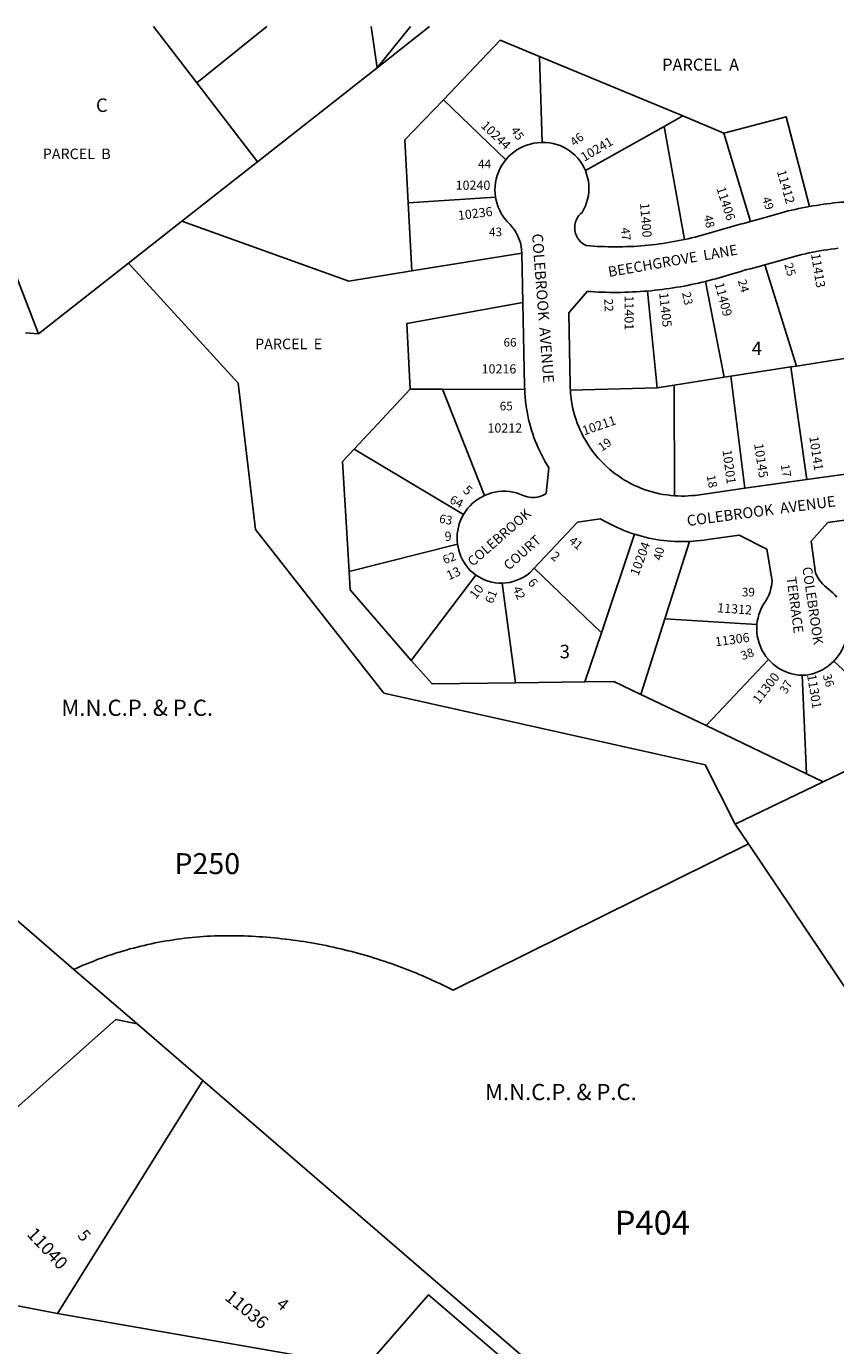
# Model space of a CAD drawing. Units: inches. Extents: x 1249763 to 1255855, y 497423 to 501476.
# Drawn here: x 1251753 to 1252818, y 499718 to 501455 of the extents above; entities that cross this region are included whole.
import ezdxf

# ---------------------------------------------------------------- set-up
doc = ezdxf.new("R2010")
doc.units = ezdxf.units.IN
doc.header["$MEASUREMENT"] = 0
for name, color, linetype, true_color in [('Addresses', 7, 'Continuous', 0xad7dc2), ('Lot-Block-Parcel Text', 7, 'Continuous', 0x597d37), ('Parcel Boundaries', 7, 'Continuous', 0x597d37), ('Property Text', 7, 'Continuous', 0x597d37), ('Street Names', 7, 'Continuous', 0x597d37), ('Street ROW', 7, 'Continuous', 0x597d37)]:
    doc.layers.add(name, color=color, linetype=linetype, true_color=true_color)
doc.styles.add('Arial', font='txt')

msp = doc.modelspace()

# ---------------------------------------------------------------- linework, layer by layer
at = {"layer": 'Parcel Boundaries'}
for p, q in [((1251920.2, 501455.3), (1251977.3, 501380.8)), ((1251977.3, 501380.8), (1252069.3, 501455.3)), ((1252206.7, 501455.2), (1252214.4, 501400.9)), ((1252214.4, 501400.9), (1252283.5, 501455.2)), ((1252214.4, 501400.9), (1252258.4, 501455.2)), ((1252616.9, 501337.3), (1252428.5, 501415.4)), ((1252431.8, 501302.4), (1252428.5, 501415.4)), ((1252056.9, 501277), (1252214.4, 501400.9)), ((1251977.3, 501380.8), (1252056.9, 501277)), ((1252301.7, 501358.7), (1252383.8, 501279.6)), ((1252616.9, 501337.3), (1252592.5, 501323.6)), ((1252671.2, 501314.8), (1252616.9, 501337.3)), ((1251768.5, 501050.2), (1251665.4, 501318.1)), ((1252592.5, 501323.6), (1252488.8, 501265.3)), ((1252592.5, 501323.6), (1252619.2, 501174.7)), ((1252706.1, 501198.4), (1252671.2, 501314.8)), ((1252056.9, 501277), (1251957.3, 501198.7)), ((1252370.4, 501230.5), (1252255.6, 501222.8)), ((1252255.6, 501222.8), (1252260.3, 501133.2)), ((1251957.3, 501198.7), (1251887.2, 501143.5)), ((1252260.3, 501133.2), (1252405.2, 501156.5)), ((1251887.2, 501143.5), (1251768.5, 501050.2)), ((1252766.6, 501008), (1252725.1, 501141.4)), ((1252646.9, 501119.5), (1252671.6, 500993.2)), ((1252583.2, 500979.5), (1252570.6, 501106.8)), ((1251768.5, 501050.2), (1251751.6, 501051.8)), ((1252766.6, 501008), (1252832.5, 501018.2)), ((1252680.4, 500994.6), (1252759.1, 501006.8)), ((1252759.1, 501006.8), (1252766.6, 501008)), ((1252759.1, 501006.8), (1252780.1, 500858.5)), ((1252257.9, 500977.7), (1252184.3, 500898.7)), ((1252300.6, 500977.6), (1252257.9, 500977.7)), ((1252408.8, 500977.1), (1252300.6, 500977.6)), ((1252356.1, 500837.7), (1252300.6, 500977.6)), ((1252468.9, 500976.1), (1252583.2, 500979.5)), ((1252605.4, 500983), (1252583.2, 500979.5)), ((1252671.6, 500993.2), (1252605.4, 500983)), ((1252605.4, 500983), (1252606.1, 500837.1)), ((1252671.6, 500993.2), (1252680.4, 500994.6)), ((1252698.8, 500847), (1252680.4, 500994.6)), ((1252328.3, 500812.6), (1252184.3, 500898.7)), ((1252553.3, 500786.6), (1252509.8, 500656.7)), ((1252177.7, 500737.2), (1252320.3, 500773.5)), ((1252626, 500777), (1252593.5, 500675.2)), ((1252421.3, 500741.9), (1252509.8, 500656.7)), ((1252259.4, 500620.4), (1252344.4, 500732.7)), ((1252379.1, 500722), (1252396.7, 500590.9)), ((1252561.7, 500575.6), (1252593.5, 500675.2)), ((1252593.5, 500675.2), (1252714.6, 500667.5)), ((1252509.8, 500656.7), (1252488.2, 500592.1)), ((1252729.6, 500621.7), (1252647.7, 500534.4)), ((1252923.4, 500518.8), (1252815.8, 500619.3)), ((1252774.2, 500600.8), (1252779.8, 500471)), ((1252396.7, 500590.9), (1252488.2, 500592.1)), ((1252561.7, 500575.6), (1252647.7, 500534.4)), ((1252647.7, 500534.4), (1252779.8, 500471)), ((1252923.4, 500518.8), (1252801.9, 500460.4)), ((1252801.9, 500460.4), (1252685.9, 500404.6)), ((1252779.8, 500471), (1252801.9, 500460.4)), ((1252685.9, 500404.6), (1252703.4, 500378.6)), ((1252703.4, 500378.6), (1252856.9, 500150)), ((1251815.3, 500213.5), (1251667.4, 500341)), ((1251898.5, 500141.8), (1251815.3, 500213.5)), ((1251985.2, 500067), (1251898.5, 500141.8)), ((1251793.5, 499760.4), (1251985.2, 500067)), ((1252591.3, 499544.5), (1251985.2, 500067)), ((1251493.7, 499817.8), (1251793.5, 499760.4)), ((1251793.5, 499760.4), (1252199, 499689.8))]:
    msp.add_line(p, q, dxfattribs=at)
for points in [[(1252428.5, 501415.4), (1252376.3, 501437.1), (1252301.7, 501358.7)], [(1252301.7, 501358.7), (1252251.2, 501305.8), (1252255.6, 501222.8)], [(1252783.6, 501218.1), (1252753.2, 501336.2), (1252671.2, 501314.8)], [(1252260.3, 501133.2), (1252177.3, 501119.8), (1251957.3, 501198.7)], [(1251887.2, 501143.5), (1252031.7, 500985.5), (1252054.3, 500792.7), (1252223.4, 500577), (1252646.3, 500483), (1252685.9, 500404.6)], [(1252406.5, 501091.7), (1252253.8, 501063.8), (1252257.9, 500977.7)], [(1252184.3, 500898.7), (1252169.1, 500882.4), (1252177.7, 500737.2)], [(1252177.7, 500737.2), (1252179.1, 500713.1), (1252259.4, 500620.4)], [(1252259.4, 500620.4), (1252286.9, 500589.4), (1252396.7, 500590.9)], [(1252488.2, 500592.1), (1252526.3, 500592.6), (1252561.7, 500575.6)], [(1252703.4, 500378.6), (1252314.7, 500185.9), (1252310.3, 500188.1), (1252305.9, 500190.3), (1252301.5, 500192.5), (1252297, 500194.7), (1252292.5, 500196.8), (1252288, 500198.8), (1252283.5, 500200.9), (1252279, 500202.9), (1252274.5, 500204.9), (1252269.9, 500206.8), (1252265.4, 500208.7), (1252260.8, 500210.6), (1252256.2, 500212.4), (1252251.6, 500214.2), (1252247, 500216), (1252242.4, 500217.7), (1252237.7, 500219.4), (1252233.1, 500221), (1252228.4, 500222.7), (1252223.7, 500224.3), (1252219, 500225.8), (1252214.3, 500227.3), (1252209.6, 500228.8), (1252204.9, 500230.2), (1252200.1, 500231.6), (1252195.4, 500233), (1252190.6, 500234.4), (1252185.8, 500235.7), (1252181.1, 500236.9), (1252176.3, 500238.1), (1252171.5, 500239.3), (1252166.7, 500240.5), (1252161.8, 500241.6), (1252157, 500242.7), (1252152.2, 500243.7), (1252147.3, 500244.7), (1252142.5, 500245.7), (1252137.6, 500246.6), (1252132.8, 500247.5), (1252127.9, 500248.4), (1252123, 500249.2), (1252118.2, 500250), (1252113.3, 500250.7), (1252108.4, 500251.4), (1252103.5, 500252.1), (1252098.6, 500252.8), (1252093.7, 500253.4), (1252088.8, 500253.9), (1252083.8, 500254.4), (1252078.9, 500254.9), (1252074, 500255.4), (1252069.1, 500255.8), (1252064.1, 500256.2), (1252059.2, 500256.5), (1252054.3, 500256.8), (1252049.3, 500257.1), (1252044.4, 500257.3), (1252039.5, 500257.5), (1252034.5, 500257.6), (1252029.6, 500257.7), (1252024.7, 500257.8), (1252019.8, 500257.8), (1252014.9, 500257.8), (1252010, 500257.8), (1252005.1, 500257.6), (1252000.2, 500257.5), (1251995.3, 500257.3), (1251990.4, 500257), (1251985.5, 500256.7), (1251980.6, 500256.3), (1251975.7, 500255.9), (1251970.9, 500255.4), (1251966, 500254.9), (1251961.1, 500254.4), (1251956.2, 500253.8), (1251951.4, 500253.1), (1251946.5, 500252.4), (1251941.7, 500251.7), (1251936.8, 500250.9), (1251932, 500250), (1251927.2, 500249.1), (1251922.4, 500248.2), (1251917.6, 500247.2), (1251912.8, 500246.2), (1251908, 500245.1), (1251903.2, 500243.9), (1251898.5, 500242.8), (1251893.7, 500241.5), (1251889, 500240.3), (1251884.3, 500238.9), (1251879.6, 500237.6), (1251874.9, 500236.1), (1251870.2, 500234.7), (1251865.5, 500233.2), (1251860.9, 500231.6), (1251856.2, 500230), (1251851.6, 500228.4), (1251847, 500226.7), (1251842.4, 500224.9), (1251837.9, 500223.1), (1251833.3, 500221.3), (1251828.8, 500219.4), (1251824.3, 500217.5), (1251819.8, 500215.6), (1251815.3, 500213.5)], [(1251898.5, 500141.8), (1251870.3, 500147.3), (1251627, 499930.9)], [(1252199, 499689.8), (1252282.1, 499784.8), (1252573.9, 499534.6), (1252576.8, 499532.6), (1252579.6, 499530.4), (1252582.1, 499528), (1252584.5, 499525.3), (1252586.6, 499522.5), (1252588.4, 499519.5), (1252590, 499516.3), (1252591.4, 499513), (1252592.4, 499509.6), (1252593.2, 499506.2), (1252593.6, 499502.7), (1252593.8, 499499.1), (1252593.6, 499495.6), (1252593.2, 499492.1), (1252592.5, 499488.6), (1252591.4, 499485.2), (1252590.1, 499481.9), (1252554.1, 499438)]]:
    msp.add_lwpolyline(points, dxfattribs=at)
at = {"layer": 'Street ROW'}
for p, q in [((1252405.2, 501156.5), (1252406.5, 501091.7)), ((1252780.1, 500858.5), (1252698.8, 500847)), ((1252856, 500869.2), (1252780.1, 500858.5))]:
    msp.add_line(p, q, dxfattribs=at)
for points in [[(1252431.8, 501302.4), (1252430.7, 501302.3), (1252425.8, 501302.1), (1252421, 501301.4), (1252416.2, 501300.3), (1252411.5, 501298.9), (1252407, 501297.1), (1252402.6, 501295), (1252398.4, 501292.5), (1252394.3, 501289.7), (1252390.6, 501286.6), (1252387, 501283.3), (1252383.8, 501279.6)], [(1252488.8, 501265.3), (1252486.7, 501269.7), (1252484.4, 501273.9), (1252481.7, 501277.9), (1252478.7, 501281.6), (1252475.4, 501285.1), (1252471.8, 501288.4), (1252468, 501291.3), (1252464, 501293.9), (1252459.7, 501296.2), (1252455.3, 501298.2), (1252450.8, 501299.8), (1252446.1, 501301), (1252441.4, 501301.8), (1252436.6, 501302.3), (1252431.8, 501302.4)], [(1252383.8, 501279.6), (1252380.9, 501275.8), (1252378.3, 501271.8), (1252376, 501267.6), (1252374.1, 501263.2), (1252372.5, 501258.8), (1252371.2, 501254.1), (1252370.3, 501249.5), (1252369.8, 501244.7), (1252369.6, 501240), (1252369.8, 501235.2), (1252370.4, 501230.5)], [(1252619.2, 501174.7), (1252614.5, 501173.7), (1252609.8, 501172.7), (1252605, 501171.8), (1252600.3, 501171), (1252595.5, 501170.2), (1252590.7, 501169.5), (1252586, 501168.8), (1252581.2, 501168.2), (1252576.4, 501167.7), (1252571.6, 501167.2), (1252566.8, 501166.7), (1252562, 501166.3), (1252557.2, 501165.9), (1252552.4, 501165.6), (1252547.5, 501165.4), (1252542.7, 501165.2), (1252537.9, 501165.1), (1252533.1, 501165), (1252528.3, 501164.9), (1252523.4, 501165), (1252518.6, 501165), (1252513.8, 501165.2), (1252509, 501165.3), (1252504.2, 501165.6), (1252499.3, 501165.9), (1252494.5, 501166.2), (1252489.7, 501166.6), (1252487.8, 501167.6), (1252485.9, 501168.8), (1252484.2, 501170.1), (1252482.5, 501171.5), (1252481, 501173.1), (1252479.7, 501174.9), (1252478.5, 501176.7), (1252477.4, 501178.6), (1252476.5, 501180.6), (1252475.8, 501182.7), (1252475.3, 501184.8), (1252474.9, 501186.9), (1252474.7, 501189.1), (1252474.7, 501191.3), (1252474.9, 501193.5), (1252475.3, 501195.7), (1252475.8, 501197.8), (1252476.6, 501199.8), (1252477.5, 501201.8), (1252478.5, 501203.7), (1252479.8, 501205.6), (1252481.1, 501207.3), (1252482.6, 501208.9), (1252484.3, 501210.3), (1252486.6, 501214.5), (1252488.7, 501218.8), (1252490.4, 501223.3), (1252491.7, 501227.8), (1252492.6, 501232.5), (1252493.2, 501237.3), (1252493.4, 501242), (1252493.2, 501246.8), (1252492.7, 501251.6), (1252491.7, 501256.2), (1252490.4, 501260.8), (1252488.8, 501265.3)], [(1252370.4, 501230.5), (1252371.3, 501225.9), (1252372.5, 501221.5), (1252374, 501217.1), (1252375.9, 501212.9), (1252378, 501208.9), (1252380.5, 501205), (1252383.2, 501201.3), (1252386.2, 501197.8), (1252389.5, 501194.5), (1252392.5, 501191), (1252395.3, 501187.2), (1252397.7, 501183.3), (1252399.9, 501179.1), (1252401.7, 501174.8), (1252403.1, 501170.3), (1252404.1, 501165.8), (1252404.8, 501161.2), (1252405.2, 501156.5)], [(1252848.6, 501225.1), (1252844, 501224.9), (1252839.3, 501224.7), (1252834.6, 501224.4), (1252830, 501224), (1252825.3, 501223.7), (1252820.7, 501223.2), (1252816, 501222.7), (1252811.4, 501222.2), (1252806.7, 501221.6), (1252802.1, 501221), (1252797.4, 501220.4), (1252792.8, 501219.6), (1252788.2, 501218.9), (1252783.6, 501218.1)], [(1252783.6, 501218.1), (1252779, 501217.2), (1252774.3, 501216.3), (1252769.7, 501215.3), (1252765.1, 501214.3), (1252760.5, 501213.3), (1252755.9, 501212.2), (1252751.3, 501211), (1252746.8, 501209.9), (1252742.2, 501208.6), (1252737.7, 501207.3), (1252733.1, 501206), (1252728.6, 501204.6), (1252706.1, 501198.4)], [(1252706.1, 501198.4), (1252701.6, 501197.2), (1252697, 501195.9), (1252692.5, 501194.7), (1252687.9, 501193.4), (1252683.4, 501192.1), (1252678.8, 501190.8), (1252674.3, 501189.6), (1252669.7, 501188.3), (1252665.2, 501187), (1252660.6, 501185.7), (1252656.1, 501184.3), (1252651.5, 501182.9), (1252646.9, 501181.6), (1252642.3, 501180.3), (1252637.7, 501179.1), (1252633.1, 501177.9), (1252628.5, 501176.8), (1252623.9, 501175.7), (1252619.2, 501174.7)], [(1252725.1, 501141.4), (1252745.5, 501147), (1252750.1, 501148.4), (1252754.8, 501149.8), (1252759.5, 501151.1), (1252764.2, 501152.4), (1252768.9, 501153.6), (1252773.7, 501154.7), (1252778.4, 501155.8), (1252783.2, 501156.9), (1252788, 501157.8), (1252792.7, 501158.7), (1252797.5, 501159.6), (1252802.3, 501160.4), (1252807.2, 501161.1), (1252812, 501161.8), (1252816.8, 501162.4), (1252821.7, 501163)], [(1252646.9, 501119.5), (1252651.4, 501120.6), (1252655.9, 501121.8), (1252660.3, 501123), (1252664.7, 501124.2), (1252669.1, 501125.5), (1252673.5, 501126.9), (1252677.9, 501128.2), (1252682.6, 501129.6), (1252687.3, 501130.9), (1252692.1, 501132.2), (1252696.8, 501133.6), (1252701.5, 501134.9), (1252706.2, 501136.2), (1252710.9, 501137.5), (1252715.6, 501138.8), (1252720.4, 501140.1), (1252725.1, 501141.4)], [(1252570.6, 501106.8), (1252575.5, 501107.2), (1252580.3, 501107.7), (1252585.1, 501108.3), (1252589.9, 501108.8), (1252594.7, 501109.5), (1252599.5, 501110.2), (1252604.3, 501110.9), (1252609, 501111.7), (1252613.8, 501112.5), (1252618.6, 501113.3), (1252623.3, 501114.2), (1252628.1, 501115.2), (1252632.8, 501116.2), (1252637.5, 501117.3), (1252642.3, 501118.4), (1252646.9, 501119.5)], [(1252468.9, 500976.1), (1252468.8, 500979.2), (1252468.7, 500982.2), (1252466.8, 501078), (1252490.9, 501106.3), (1252495.9, 501106), (1252500.9, 501105.7), (1252505.8, 501105.4), (1252510.8, 501105.2), (1252515.8, 501105.1), (1252520.8, 501105), (1252525.8, 501104.9), (1252530.8, 501104.9), (1252535.8, 501105), (1252540.8, 501105.1), (1252545.8, 501105.3), (1252550.7, 501105.5), (1252555.7, 501105.7), (1252560.7, 501106), (1252565.7, 501106.4), (1252570.6, 501106.8)], [(1252406.5, 501091.7), (1252408.7, 500981.1), (1252408.8, 500977.1)], [(1252408.8, 500977.1), (1252409.1, 500972.1), (1252409.4, 500967.2), (1252409.9, 500962.2), (1252410.5, 500957.3), (1252411.2, 500952.4), (1252412, 500947.5), (1252412.9, 500942.7), (1252414, 500937.8), (1252415.2, 500933), (1252416.5, 500928.2), (1252417.8, 500923.4), (1252419.4, 500918.7), (1252421, 500914), (1252422.7, 500909.4), (1252424.6, 500904.8), (1252426.5, 500900.2), (1252428.6, 500895.7), (1252430.8, 500891.3), (1252433, 500886.9), (1252435.4, 500882.5), (1252437.9, 500878.2), (1252440.5, 500874), (1252436.9, 500840.3), (1252434.7, 500838.9), (1252432.3, 500837.7), (1252429.9, 500836.7), (1252427.4, 500835.9), (1252424.9, 500835.4), (1252422.3, 500835), (1252419.7, 500834.9), (1252417.1, 500835), (1252414.5, 500835.3), (1252411.9, 500835.8), (1252409.4, 500836.6), (1252407, 500837.5), (1252402.6, 500839.3), (1252398.1, 500840.8), (1252393.4, 500841.9), (1252388.7, 500842.6), (1252384, 500843), (1252379.2, 500843), (1252374.5, 500842.7), (1252369.7, 500842), (1252365.1, 500840.9), (1252360.6, 500839.4), (1252356.1, 500837.7)], [(1252606.1, 500837.1), (1252601.1, 500837.6), (1252596.2, 500838.2), (1252591.3, 500838.9), (1252586.4, 500839.8), (1252581.6, 500840.9), (1252576.8, 500842.2), (1252572, 500843.6), (1252567.3, 500845.1), (1252562.7, 500846.9), (1252558.1, 500848.8), (1252553.6, 500850.8), (1252549.1, 500853), (1252544.7, 500855.3), (1252540.4, 500857.8), (1252536.2, 500860.4), (1252532.1, 500863.2), (1252528.1, 500866.1), (1252524.1, 500869.1), (1252520.3, 500872.3), (1252516.6, 500875.6), (1252513, 500879), (1252509.5, 500882.5), (1252506.1, 500886.1), (1252502.9, 500889.9), (1252499.8, 500893.8), (1252496.8, 500897.7), (1252494, 500901.8), (1252491.3, 500906), (1252488.7, 500910.2), (1252486.3, 500914.5), (1252484, 500919), (1252481.9, 500923.4), (1252479.9, 500928), (1252478.1, 500932.6), (1252476.4, 500937.3), (1252474.9, 500942), (1252473.6, 500946.8), (1252472.4, 500951.6), (1252471.4, 500956.5), (1252470.5, 500961.3), (1252469.8, 500966.3), (1252469.3, 500971.2), (1252468.9, 500976.1)], [(1252698.8, 500847), (1252633.2, 500837.7), (1252628.7, 500837.3), (1252624.2, 500837), (1252619.6, 500836.8), (1252615.1, 500836.8), (1252610.6, 500836.9), (1252606.1, 500837.1)], [(1252356.1, 500837.7), (1252351.9, 500835.5), (1252347.8, 500833.1), (1252343.9, 500830.4), (1252340.3, 500827.3), (1252336.8, 500824), (1252333.7, 500820.4), (1252330.8, 500816.6), (1252328.3, 500812.6)], [(1252328.3, 500812.6), (1252326.1, 500808.7), (1252324.3, 500804.5), (1252322.7, 500800.3), (1252321.5, 500795.9), (1252320.6, 500791.5), (1252320.1, 500787), (1252319.8, 500782.5), (1252319.9, 500778), (1252320.3, 500773.5)], [(1252421.3, 500741.9), (1252478.4, 500802.2), (1252508.7, 500806.8), (1252512.9, 500804.3), (1252517.2, 500802), (1252521.6, 500799.7), (1252526, 500797.5), (1252530.4, 500795.4), (1252534.9, 500793.4), (1252539.4, 500791.5), (1252544, 500789.8), (1252548.6, 500788.1), (1252553.3, 500786.6)], [(1252819.7, 500703.6), (1252817.2, 500706.5), (1252814.6, 500709.2), (1252811.8, 500711.7), (1252808.8, 500714.1), (1252806, 500716.2), (1252803.4, 500718.5), (1252800.9, 500721), (1252798.7, 500723.6), (1252796.6, 500726.5), (1252794.8, 500729.5), (1252793.2, 500732.6), (1252791.9, 500735.8), (1252786, 500777.4), (1252808, 500801.8), (1252904.3, 500815.4)], [(1252553.3, 500786.6), (1252558, 500785.1), (1252562.7, 500783.8), (1252567.5, 500782.6), (1252572.3, 500781.5), (1252577.1, 500780.5), (1252581.9, 500779.6), (1252586.8, 500778.9), (1252591.7, 500778.3), (1252596.5, 500777.7), (1252601.4, 500777.3), (1252606.4, 500777), (1252611.3, 500776.8), (1252616.2, 500776.8), (1252621.1, 500776.8), (1252626, 500777)], [(1252320.3, 500773.5), (1252321, 500769.3), (1252322, 500765.3), (1252323.2, 500761.3), (1252324.8, 500757.1), (1252326.8, 500753), (1252329, 500749.1), (1252331.6, 500745.3), (1252334.4, 500741.8), (1252337.5, 500738.5), (1252340.9, 500735.5), (1252344.4, 500732.7)], [(1252626, 500777), (1252630.8, 500777.3), (1252635.5, 500777.7), (1252640.3, 500778.2), (1252645, 500778.8), (1252649.8, 500779.5), (1252691.2, 500785.3), (1252727.5, 500766.7), (1252734.5, 500725.1), (1252734, 500720.3), (1252733.1, 500715.4), (1252731.8, 500710.7), (1252730.1, 500706.1), (1252727.9, 500701.7), (1252725.4, 500697.5), (1252722.9, 500693.6), (1252720.7, 500689.6), (1252718.8, 500685.4), (1252717.3, 500681), (1252716, 500676.6), (1252715.1, 500672.1), (1252714.6, 500667.5)], [(1252379.1, 500722), (1252384, 500722.3), (1252388.9, 500723.1), (1252393.8, 500724.2), (1252398.5, 500725.8), (1252403, 500727.7), (1252407.4, 500730), (1252411.6, 500732.7), (1252415.5, 500735.8), (1252421.3, 500741.9)], [(1252344.4, 500732.7), (1252348.3, 500730.2), (1252352.3, 500728), (1252356.6, 500726.1), (1252360.9, 500724.6), (1252365.4, 500723.4), (1252369.9, 500722.6), (1252374.5, 500722.1), (1252379.1, 500722)], [(1252714.6, 500667.5), (1252714.3, 500662.6), (1252714.5, 500657.6), (1252715.1, 500652.7), (1252716, 500647.9), (1252717.4, 500643.1), (1252719.1, 500638.5), (1252721.2, 500634), (1252723.7, 500629.7), (1252726.5, 500625.6), (1252729.6, 500621.7)], [(1252815.8, 500619.3), (1252818.8, 500622.7), (1252821.7, 500626.3), (1252824.2, 500630), (1252826.5, 500634), (1252828.4, 500638.1), (1252830.1, 500642.3), (1252831.5, 500646.6), (1252832.6, 500651), (1252833.3, 500655.5)], [(1252729.6, 500621.7), (1252732.7, 500618.4), (1252736.1, 500615.3), (1252739.8, 500612.4), (1252743.6, 500609.9), (1252747.6, 500607.6), (1252751.8, 500605.6), (1252756.1, 500604), (1252760.5, 500602.7), (1252765, 500601.7), (1252769.6, 500601.1), (1252774.2, 500600.8)], [(1252774.2, 500600.8), (1252779.2, 500600.8), (1252783.7, 500601.6), (1252788.2, 500602.8), (1252792.6, 500604.2), (1252796.9, 500606), (1252801.1, 500608.1), (1252805, 500610.5), (1252808.8, 500613.2), (1252812.4, 500616.1), (1252815.8, 500619.3)]]:
    msp.add_lwpolyline(points, dxfattribs=at)

# ---------------------------------------------------------------- texts
at = {"layer": 'Addresses', "color": 18, "true_color": 0x000000, "style": 'Arial'}
for s, height, rotation, p in [('10244', 12.07, -43.8984, (1252350.4, 501323.5)), ('10241', 12.07, 30.6997, (1252487.1, 501276.8)), ('11412', 12.07, -74.0548, (1252740.7, 501264.4)), ('11406', 12.07, -72.1211, (1252661.1, 501241.9)), ('11400', 12.07, -85.4833, (1252560.6, 501222.4)), ('10236', 12.07, 7.038, (1252321.7, 501200.2)), ('11413', 12.07, -80.8376, (1252785.7, 501155.4)), ('11409', 12.07, -75.303, (1252658.9, 501116.5)), ('11401', 12.07, -90, (1252540.3, 501100.9)), ('11405', 12.07, -83.8841, (1252585.8, 501104.1)), ('10211', 12.07, 19.1481, (1252487.1, 500916.6)), ('10141', 12.07, -81.4693, (1252783.5, 500914.8)), ('10201', 12.07, -82.5594, (1252669.2, 500897.1)), ('10145', 12.07, -81.5015, (1252710.8, 500905.2)), ('5', 12.1, -40.7818, (1252326.6, 500842.9)), ('9', 12.1, 3.6896, (1252303.8, 500777.5)), ('10204', 12.07, 69.317, (1252558.4, 500730.7)), ('2', 12.1, -37.9469, (1252442.1, 500755.5)), ('13', 12.07, 24.5683, (1252309.2, 500725.8)), ('10', 12.07, 52.0587, (1252344.5, 500700.1)), ('6', 12.1, -49.4474, (1252412.1, 500722.3)), ('11312', 12.07, -4.0855, (1252662, 500683.8)), ('11306', 12.07, 7.7652, (1252660.2, 500638.8)), ('11300', 12.07, 52.3058, (1252717.3, 500562.2)), ('11301', 12.07, -80.6764, (1252780.5, 500601.1)), ('11040', 17.04, -47.0512, (1251752.4, 499863.8)), ('11036', 17.04, -39.5087, (1252012.7, 499779.6))]:
    msp.add_text(s, height=height, rotation=rotation, dxfattribs=at).set_placement(p)
for s, p in [('10240', (1252317.9, 501240.1)), ('10216', (1252352.1, 500998.2)), ('10212', (1252359.8, 500920.4))]:
    msp.add_text(s, height=12.07, dxfattribs=at).set_placement(p)
at = {"layer": 'Lot-Block-Parcel Text', "color": 14, "true_color": 0xa80000, "style": 'Arial'}
for s, height, p in [('PARCEL  A', 15.78, (1252589.8, 501397)), ('C', 17.8, (1251844.3, 501342.6)), ('PARCEL  B', 13.81, (1251774.3, 501280.5)), ('44', 11.36, (1252347.4, 501268.4)), ('43', 11.36, (1252361.8, 501178.9)), ('PARCEL  E', 13.81, (1252053.9, 501030.2)), ('66', 11.36, (1252380.9, 501033.5)), ('4', 17.8, (1252707.7, 501022.4)), ('65', 11.36, (1252375.9, 500949.6)), ('39', 11.36, (1252694.7, 500704.6)), ('3', 17.8, (1252454.9, 500623.1)), ('P250', 27.61, (1251947.6, 500338.9)), ('P404', 31.56, (1252527.4, 499864.1))]:
    msp.add_text(s, height=height, dxfattribs=at).set_placement(p)
for s, height, rotation, p in [('45', 11.36, -56.3851, (1252389.9, 501318.4)), ('46', 11.36, 38.1024, (1252474.3, 501296.6)), ('49', 11.36, -71.3198, (1252721.1, 501228.8)), ('48', 11.36, -77.4956, (1252644.5, 501205.6)), ('47', 11.36, -84.0826, (1252535.5, 501189.8)), ('25', 11.36, -73.3421, (1252750.4, 501141.7)), ('24', 11.36, -74.7537, (1252689.3, 501120.4)), ('23', 11.36, -78.09, (1252615.9, 501104.2)), ('22', 11.36, -87.6124, (1252513.5, 501096.5)), ('19', 11.36, 35.4213, (1252510.4, 500895.1)), ('17', 11.36, -80.2293, (1252745.9, 500877.8)), ('18', 11.36, -79.1696, (1252648.3, 500863.5)), ('64', 11.36, -26.4687, (1252308.9, 500828.2)), ('63', 11.36, -10.7924, (1252295.5, 500801.9)), ('41', 11.36, -39.7874, (1252466.1, 500776.1)), ('40', 11.36, 77.0784, (1252589, 500751.2)), ('62', 11.36, 20.311, (1252303.3, 500747)), ('61', 11.36, 68.119, (1252366.5, 500694.2)), ('42', 11.36, -67.1041, (1252392.9, 500715.2)), ('38', 11.36, 19.9682, (1252695.7, 500620.6)), ('37', 11.36, 59.3536, (1252753.2, 500575.3)), ('36', 11.36, -73.9735, (1252801.1, 500600.8)), ('5', 15.8, -49.2873, (1251819.1, 499862.5)), ('4', 15.8, -40.539, (1252080.7, 499770.5))]:
    msp.add_text(s, height=height, rotation=rotation, dxfattribs=at).set_placement(p)
at = {"layer": 'Property Text', "color": 221, "true_color": 0xff73df, "style": 'Arial'}
for p in [(1251798.8, 500547.3), (1252356.6, 500041.3)]:
    msp.add_text('M.N.C.P. & P.C.', height=21.3, dxfattribs=at).set_placement(p)
at = {"layer": 'Street Names', "color": 18, "true_color": 0x000000, "style": 'Arial'}
for s, height, rotation, p in [('COLEBROOK  AVENUE', 14.2, -85.6127, (1252418.4, 501181.9)), ('BEECHGROVE  LANE', 13.559, 9.9207, (1252519.8, 501125.1)), ('COLEBROOK  AVENUE', 14.2, 7.6272, (1252623.3, 500797.1)), ('COLEBROOK', 12.78, 41.186, (1252340.4, 500743.4)), ('COURT', 12.78, 41.6717, (1252388, 500738.3)), ('COLEBROOK', 12.78, -81.6341, (1252774.3, 500742.7)), ('TERRACE', 12.78, -82.4156, (1252753.4, 500729.7))]:
    msp.add_text(s, height=height, rotation=rotation, dxfattribs=at).set_placement(p)

doc.saveas('drawing.dxf')
